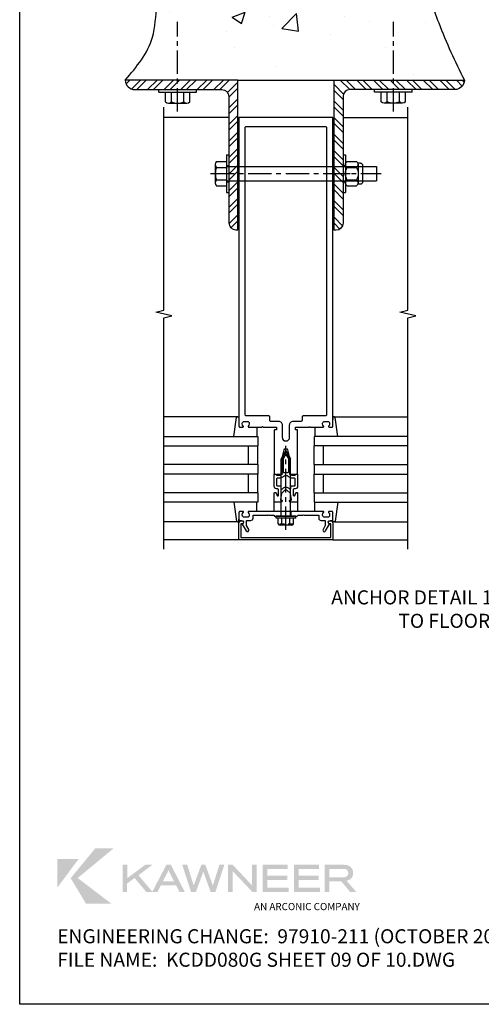
# Model space of a CAD drawing. Extents: x 0 to 136, y 0 to 88.
# Drawn here: x 0 to 13, y 0 to 27 of the extents above; entities that cross this region are included whole.
import ezdxf

# ---------------------------------------------------------------- set-up
doc = ezdxf.new("R2010")
doc.units = 0
doc.header["$LTSCALE"] = 0.5
doc.header["$MEASUREMENT"] = 0
doc.linetypes.add('CENTER', pattern=[2, 1.25, -0.25, 0.25, -0.25])
doc.linetypes.add('HIDDEN', pattern=[0.375, 0.25, -0.125])
doc.layers.get('0').update_dxf_attribs({"color": 4, "linetype": 'CONTINUOUS'})
for name, color, linetype in [('CENTER', 1, 'CENTER'), ('FORMAT', 7, 'CONTINUOUS'), ('HIDDEN', 3, 'HIDDEN'), ('Kawneer Logo-English', 7, 'CONTINUOUS'), ('TEXT', 3, 'CONTINUOUS')]:
    doc.layers.add(name, color=color, linetype=linetype)
doc.styles.get("Standard").update_dxf_attribs({"font": 'arial.ttf'})

# ---------------------------------------------------------------- blocks, each defined once
blk = doc.blocks.new('B162005')
blk.add_lwpolyline([(-0.469, -0.335), (-0.454, -0.35), (-0.325, -0.35), (-0.3, -0.375), (-0.015, -0.375), (0, -0.36), (0.015, -0.375), (0.3, -0.375), (0.325, -0.35), (0.454, -0.35), (0.469, -0.335), (0.484, -0.35), (0.876, -0.35), (0.876, -0.426, 0.414214), (0.936, -0.486), (1.05, -0.486), (1.05, -0.621), (0.989, -0.726, 1), (1.059, -0.766), (1.164, -0.583, -0.84909), (1.18, -0.486), (1.22, -0.486, 0.414214), (1.25, -0.456), (1.25, -0.27, 0.414214), (1.23, -0.25), (1.148, -0.25, 0.669376), (1.137, -0.276, -0.199773), (1.164, -0.339), (1.164, -0.35, -0.414214), (1.114, -0.4), (1.026, -0.4, -0.414214), (0.976, -0.35), (0.976, -0.339, -0.199773), (1.003, -0.276, 0.669376), (0.992, -0.25), (0.225, -0.25), (0.21, -0.235), (0.195, -0.25), (-0.195, -0.25), (-0.21, -0.235), (-0.225, -0.25), (-0.992, -0.25, 0.669376), (-1.003, -0.276, -0.199773), (-0.976, -0.339), (-0.976, -0.35, -0.414214), (-1.026, -0.4), (-1.114, -0.4, -0.414214), (-1.164, -0.35), (-1.164, -0.339, -0.199773), (-1.137, -0.276, 0.669376), (-1.148, -0.25), (-1.23, -0.25, 0.414214), (-1.25, -0.27), (-1.25, -0.456, 0.414214), (-1.22, -0.486), (-1.18, -0.486, -0.84909), (-1.164, -0.583), (-1.059, -0.766, 1), (-0.989, -0.726), (-1.05, -0.621), (-1.05, -0.486), (-0.936, -0.486, 0.414214), (-0.876, -0.426), (-0.876, -0.35), (-0.484, -0.35)], format="xyb", close=True)
blk = doc.blocks.new('B162335')
at = {"layer": 'HIDDEN'}
for p, q in [((-0.133, -0.25), (-0.133, -0.375)), ((0.133, -0.25), (0.133, -0.375))]:
    blk.add_line(p, q, dxfattribs=at)
blk.add_blockref('B162005', (0, 0))
blk = doc.blocks.new('B162006')
blk.add_lwpolyline([(-1.2, -0.94), (1.2, -0.94), (1.2, -0.576), (1.17, -0.576, -1), (1.17, -0.496), (1.19, -0.496, -0.414214), (1.25, -0.556), (1.25, -1), (-1.25, -1), (-1.25, -0.556, -0.414214), (-1.19, -0.496), (-1.17, -0.496, -1), (-1.17, -0.576), (-1.2, -0.576)], format="xyb", close=True)
blk = doc.blocks.new('B162310-M')
for p, q in [((-0.313, -0.25), (-0.313, 0)), ((0.313, 0), (0.313, -0.25))]:
    blk.add_line(p, q)
blk = doc.blocks.new('B027850-M')
blk.add_line((-0.3, 0.15), (-0.3, 0.4))
blk.add_lwpolyline([(0.314, 0.4), (0.242, -0.103, -0.373552), (0.223, -0.12), (0.2, -0.12, -0.414214), (0.18, -0.1), (0.18, -0.056)], format="xyb")
blk = doc.blocks.new('B171300M')
for points in [[(0.747, 0.277), (0.721, 0.251, 0.198912), (0.715, 0.237), (0.715, 0.163, 0.198912), (0.721, 0.149), (0.741, 0.129, -0.198912), (0.744, 0.121), (0.744, 0.106, 0.453546), (0.757, 0.094, -0.007471), (0.804, 0.1), (1.174, 0.1), (1.261, 0.05, -0.57735), (1.261, -0.05), (1.174, -0.1), (0.804, -0.1, -0.007471), (0.757, -0.094, 0.453546), (0.744, -0.106), (0.744, -0.121, -0.198912), (0.741, -0.129), (0.721, -0.149, 0.198912), (0.715, -0.163), (0.715, -0.237, 0.198912), (0.721, -0.251), (0.747, -0.277, -0.198912), (0.75, -0.285), (0.75, -0.301, -0.414214), (0.738, -0.313), (0.42, -0.313, -0.414214), (0.357, -0.25), (0.357, -0.226, 0.414214), (0.326, -0.195), (0.19, -0.195, 0.414214), (0.17, -0.215), (0.17, -0.223, 0.414214), (0.19, -0.243), (0.193, -0.243, -0.131652), (0.203, -0.246), (0.247, -0.271, -0.267949), (0.257, -0.288), (0.257, -0.293, -0.414214), (0.237, -0.313), (0.012, -0.313, -0.414214), (0, -0.301), (0, -0.133, -0.267949), (0.01, -0.116), (0.038, -0.1, -0.57735), (0.05, -0.106), (0.05, -0.127, 0.466308), (0.073, -0.146), (0.232, -0.118, 0.176327), (0.243, -0.112), (0.316, -0.025, 0.36397), (0.316, 0.025), (0.243, 0.112, 0.176327), (0.232, 0.118), (0.073, 0.146, 0.466308), (0.05, 0.127), (0.05, 0.106, -0.57735), (0.038, 0.1), (0.01, 0.116, -0.267949), (0, 0.133), (0, 0.301, -0.414214), (0.012, 0.313), (0.237, 0.313, -0.414214), (0.257, 0.293), (0.257, 0.288, -0.267949), (0.247, 0.271), (0.203, 0.246, -0.131652), (0.193, 0.243), (0.19, 0.243, 0.414214), (0.17, 0.223), (0.17, 0.215, 0.414214), (0.19, 0.195), (0.326, 0.195, 0.414214), (0.357, 0.226), (0.357, 0.25, -0.414214), (0.42, 0.313), (0.738, 0.313, -0.414214), (0.75, 0.301), (0.75, 0.285, -0.198912)], [(0.388, 0.124, 0.414214), (0.428, 0.164), (0.428, 0.222, -0.414214), (0.448, 0.242), (0.624, 0.242, -0.414214), (0.644, 0.222), (0.644, 0.173, 0.109518), (0.652, 0.14), (0.679, 0.08, 0.092094), (0.696, 0.057, -0.424958), (0.696, -0.057, 0.092094), (0.679, -0.08), (0.652, -0.14, 0.109518), (0.644, -0.173), (0.644, -0.222, -0.414214), (0.624, -0.242), (0.448, -0.242, -0.414214), (0.428, -0.222), (0.428, -0.164, 0.414214), (0.388, -0.124), (0.367, -0.124, -0.63707), (0.352, -0.092), (0.37, -0.071, 0.36397), (0.37, 0.071), (0.352, 0.092, -0.63707), (0.367, 0.124)], [(1.243, -0.019), (1.163, -0.065), (0.806, -0.065, -0.001063), (0.799, -0.064, -0.506849), (0.783, -0.036, 0.103752), (0.791, 0, 0.103752), (0.783, 0.036, -0.506849), (0.799, 0.064, -0.001063), (0.806, 0.065), (1.163, 0.065), (1.243, 0.019, -0.57735)]]:
    blk.add_lwpolyline(points, format="xyb", close=True)
blk = doc.blocks.new('B128960')
for p, q in [((-0.24, -0.153), (-0.24, 0.156)), ((-0.205, 0.206), (-0.05, 0.206)), ((-0.205, 0.105), (-0.05, 0.105)), ((-0.05, -0.26), (-0.05, 0.26)), ((-0.05, 0.26), (0, 0.26)), ((0, -0.26), (0, 0.26)), ((0, 0.125), (1.533, 0.125)), ((1.75, 0), (1.533, 0.125)), ((1.75, 0), (1.533, -0.125)), ((-0.205, -0.101), (-0.05, -0.101)), ((-0.205, -0.203), (-0.05, -0.203)), ((-0.05, -0.26), (0, -0.26)), ((0, -0.125), (1.533, -0.125))]:
    blk.add_line(p, q)
for centre, radius, start, end in [((-0.186, 0.155), 0.0543, 110.9107, 249.0893), ((-0.071, 0.002), 0.169, 142.5556, 217.4444), ((-0.186, -0.152), 0.0543, 110.9107, 249.0893)]:
    blk.add_arc(centre, radius, start, end)
at = {"layer": 'CENTER'}
blk.add_line((-0.365, 0), (1.875, 0), dxfattribs=at)
at = {"layer": 'HIDDEN'}
for p, q in [((-0.228, 0.19), (-0.209, 0.19)), ((-0.209, -0.187), (-0.209, 0.19)), ((-0.228, -0.187), (-0.209, -0.187))]:
    blk.add_line(p, q, dxfattribs=at)
blk = doc.blocks.new('B162064')
for points in [[(-0.253, 1.24), (-0.253, 1.184, -0.414214), (-0.263, 1.174), (-0.303, 1.174, 0.414214), (-0.313, 1.164), (-0.313, 0), (-0.273, 0), (-0.258, -0.015), (-0.243, 0), (-0.17, 0), (-0.155, -0.015), (-0.14, 0), (-0.1, 0), (-0.1, 0.43), (-0.042, 0.648, -0.767327), (0.042, 0.648), (0.1, 0.43), (0.1, 0), (0.14, 0), (0.155, -0.015), (0.17, 0), (0.243, 0), (0.258, -0.015), (0.273, 0), (0.313, 0), (0.313, 1.164, 0.414214), (0.303, 1.174), (0.263, 1.174, -0.414214), (0.253, 1.184), (0.253, 1.24, -0.414214), (0.263, 1.25), (0.61, 1.25), (0.625, 1.265), (0.64, 1.25), (0.992, 1.25, 0.669376), (1.003, 1.276, -0.199773), (0.976, 1.339), (0.976, 1.35, -0.414214), (1.026, 1.4), (1.114, 1.4, -0.414214), (1.164, 1.35), (1.164, 1.339, -0.199773), (1.137, 1.276, 0.669376), (1.148, 1.25), (1.23, 1.25, 0.414214), (1.25, 1.27), (1.25, 9.5), (-1.25, 9.5), (-1.25, 1.27, 0.414214), (-1.23, 1.25), (-1.148, 1.25, 0.669376), (-1.137, 1.276, -0.199773), (-1.164, 1.339), (-1.164, 1.35, -0.414214), (-1.114, 1.4), (-1.026, 1.4, -0.414214), (-0.976, 1.35), (-0.976, 1.339, -0.199773), (-1.003, 1.276, 0.669376), (-0.992, 1.25), (-0.64, 1.25), (-0.625, 1.265), (-0.61, 1.25), (-0.263, 1.25, -0.414214)], [(-0.1, 1.306), (-0.1, 0.98, 1), (0.1, 0.98), (0.1, 1.306, -0.414214), (0.2, 1.406), (0.408, 1.406, 0.414214), (0.438, 1.436), (0.438, 1.526, -0.414214), (0.468, 1.556), (1.064, 1.556, 0.414214), (1.094, 1.586), (1.094, 9.22, 0.414214), (1.064, 9.25), (-1.064, 9.25, 0.414214), (-1.094, 9.22), (-1.094, 1.586, 0.414214), (-1.064, 1.556), (-0.468, 1.556, -0.414214), (-0.438, 1.526), (-0.438, 1.436, 0.414214), (-0.408, 1.406), (-0.2, 1.406, -0.414214)]]:
    blk.add_lwpolyline(points, format="xyb", close=True)
blk = doc.blocks.new('B977176')
for p, q in [((-0.264, 0.324), (0, 0.324)), ((0, 0.324), (0, -0.324)), ((-0.295, 0.243), (-0.295, -0.243)), ((-0.264, 0.162), (0, 0.162)), ((0, 0.188), (4, 0.188)), ((4, 0.188), (4, -0.188)), ((-0.264, -0.162), (0, -0.162)), ((0, -0.188), (4, -0.188)), ((-0.264, -0.324), (0, -0.324))]:
    blk.add_line(p, q)
for centre, radius, start, end in [((-0.173, 0.243), 0.122, 138.1702, 221.8299), ((0.145, 0), 0.44, 158.3646, 201.6354), ((-0.173, -0.243), 0.122, 138.1701, 221.8299)]:
    blk.add_arc(centre, radius, start, end)
at = {"layer": 'CENTER'}
blk.add_line((-0.42, 0), (4.125, 0), dxfattribs=at)
blk = doc.blocks.new('B028373')
for p, q in [((-0.065, 0.5), (-0.065, -0.5)), ((-0.065, 0.5), (0, 0.5)), ((0, 0.5), (0, -0.5)), ((-0.065, -0.5), (0, -0.5))]:
    blk.add_line(p, q)
at = {"layer": 'CENTER'}
blk.add_line((-0.19, 0), (0.125, 0), dxfattribs=at)
at = {"layer": 'HIDDEN'}
for p, q in [((-0.064, 0.219), (0, 0.219)), ((-0.064, -0.219), (0, -0.219))]:
    blk.add_line(p, q, dxfattribs=at)
blk = doc.blocks.new('B128392')
for p, q in [((-0.4, 0.282), (-0.329, 0.282)), ((-0.044, 0.325), (-0.293, 0.325)), ((-0.455, 0.227), (-0.455, -0.227)), ((-0.337, 0.246), (-0.337, -0.246)), ((-0.044, 0.166), (-0.293, 0.166)), ((0, 0.246), (0, -0.246)), ((-0.044, -0.166), (-0.293, -0.166)), ((-0.4, -0.282), (-0.329, -0.282)), ((-0.044, -0.325), (-0.293, -0.325))]:
    blk.add_line(p, q)
for centre, radius, start, end in [((-0.4, 0.227), 0.055, 90, 180), ((-0.243, 0.246), 0.0936, 122.0037, 237.9959), ((-0.094, 0.246), 0.0936, 302.0041, 57.9963), ((-0.001, 0), 0.336, 150.355, 209.6449), ((-0.336, 0), 0.336, 330.3551, 29.645), ((-0.4, -0.227), 0.055, 180, 270), ((-0.243, -0.246), 0.0936, 122.0044, 237.9956), ((-0.094, -0.246), 0.0936, 302.0044, 57.9956)]:
    blk.add_arc(centre, radius, start, end)
blk = doc.blocks.new('hex head')
for p, q in [((-0.5, 0), (0.5, 0)), ((-0.5, -0.065), (-0.5, 0)), ((0.5, -0.065), (0.5, 0)), ((-0.5, -0.065), (0.5, -0.065)), ((-0.324, -0.329), (-0.324, -0.065)), ((-0.324, -0.065), (0.324, -0.065)), ((-0.162, -0.329), (-0.162, -0.065)), ((0.162, -0.329), (0.162, -0.065)), ((0.324, -0.329), (0.324, -0.065)), ((-0.243, -0.36), (0.243, -0.36))]:
    blk.add_line(p, q)
for centre, radius, start, end in [((-0.243, -0.238), 0.122, 228.1702, 311.8299), ((0, 0.08), 0.44, 248.3646, 291.6354), ((0.243, -0.238), 0.122, 228.1701, 311.8299)]:
    blk.add_arc(centre, radius, start, end)
blk = doc.blocks.new('B027477-M3')
for p, q in [((-1, 0.031), (1, 0.031)), ((-1, 0), (-1, 0.031)), ((1, 0), (-1, 0)), ((1, 0.031), (1, 0))]:
    blk.add_line(p, q)
blk = doc.blocks.new('Kawneer Logo English')
at = {"layer": 'Kawneer Logo-English'}
for points in [[(0.2706, 0.0336), (0.2688, 0.035), (0.2633, 0.0391), (0.255, 0.0454), (0.2442, 0.0536), (0.2314, 0.0633), (0.2173, 0.0741), (0.202, 0.0857), (0.1863, 0.0976), (0.1706, 0.1096), (0.1553, 0.1211), (0.1411, 0.132), (0.1285, 0.1417), (0.1176, 0.15), (0.1094, 0.1563), (0.1041, 0.1604), (0.1023, 0.1619), (0.1044, 0.1637), (0.1101, 0.1683), (0.1189, 0.1757), (0.1304, 0.1851), (0.1439, 0.1963), (0.159, 0.2087), (0.1751, 0.2221), (0.1917, 0.2359), (0.2083, 0.2496), (0.2244, 0.2628), (0.2395, 0.2753), (0.253, 0.2864), (0.2644, 0.2959), (0.2731, 0.3031), (0.2788, 0.3078), (0.2808, 0.3095), (0.2799, 0.3095), (0.277, 0.3096), (0.2725, 0.3096), (0.2666, 0.3096), (0.2597, 0.3096), (0.252, 0.3096), (0.2438, 0.3096), (0.2352, 0.3096), (0.2267, 0.3096), (0.2184, 0.3095), (0.2106, 0.3095), (0.2037, 0.3095), (0.1979, 0.3095), (0.1933, 0.3095), (0.1904, 0.3095), (0.1894, 0.3095), (0.188, 0.3078), (0.1841, 0.303), (0.1781, 0.2958), (0.1702, 0.2862), (0.161, 0.2751), (0.1507, 0.2625), (0.1396, 0.2491), (0.1283, 0.2352), (0.1169, 0.2214), (0.1059, 0.208), (0.0955, 0.1955), (0.0863, 0.1843), (0.0785, 0.1748), (0.0724, 0.1675), (0.0686, 0.1627), (0.0672, 0.1612), (0.068, 0.1597), (0.0704, 0.1556), (0.0743, 0.1493), (0.0791, 0.1412), (0.0849, 0.1315), (0.0913, 0.1208), (0.0982, 0.1092), (0.1053, 0.0973), (0.1124, 0.0855), (0.1193, 0.0739), (0.1257, 0.0632), (0.1315, 0.0535), (0.1364, 0.0454), (0.1402, 0.0391), (0.1426, 0.035), (0.1435, 0.0336)], [(0.0002, 0.2564), (0, 0.1137), (0.0012, 0.1153), (0.0046, 0.1197), (0.0099, 0.1268), (0.0167, 0.136), (0.0248, 0.1468), (0.0339, 0.1588), (0.0435, 0.1717), (0.0535, 0.185), (0.0634, 0.1984), (0.073, 0.2112), (0.0821, 0.2234), (0.0902, 0.2342), (0.097, 0.2433), (0.1022, 0.2503), (0.1057, 0.2549), (0.1069, 0.2565)], [(0.8092, 0.2278), (0.7789, 0.1309), (0.7782, 0.1288), (0.7776, 0.127), (0.7771, 0.1253), (0.7767, 0.1238), (0.7764, 0.1249), (0.7761, 0.126), (0.7759, 0.1268), (0.7758, 0.1272), (0.7756, 0.128), (0.7751, 0.1292), (0.774, 0.1323), (0.7721, 0.1373), (0.7698, 0.1436), (0.7671, 0.1512), (0.764, 0.1596), (0.7606, 0.1686), (0.7573, 0.1779), (0.7539, 0.1872), (0.7506, 0.1962), (0.7475, 0.2046), (0.7448, 0.2122), (0.7424, 0.2185), (0.7406, 0.2235), (0.7395, 0.2266), (0.7391, 0.2278), (0.7191, 0.2278), (0.6843, 0.1336), (0.6832, 0.1306), (0.6824, 0.1282), (0.6817, 0.1261), (0.6812, 0.1241), (0.6809, 0.1251), (0.6805, 0.1262), (0.6802, 0.1273), (0.6799, 0.1287), (0.6795, 0.1298), (0.6785, 0.1329), (0.677, 0.1378), (0.675, 0.1442), (0.6726, 0.1516), (0.67, 0.16), (0.6672, 0.169), (0.6643, 0.1782), (0.6614, 0.1875), (0.6586, 0.1964), (0.656, 0.2047), (0.6536, 0.2123), (0.6516, 0.2186), (0.6501, 0.2235), (0.6491, 0.2266), (0.6488, 0.2278), (0.6238, 0.2278), (0.6676, 0.0927), (0.6923, 0.0927), (0.726, 0.1855), (0.727, 0.1883), (0.7278, 0.1906), (0.7285, 0.1928), (0.729, 0.1947), (0.7299, 0.1922), (0.7307, 0.1894), (0.7318, 0.1863), (0.7331, 0.1827), (0.7655, 0.0927), (0.7896, 0.0927), (0.8341, 0.2278), (0.8306, 0.2278)], [(0.9726, 0.2278), (0.9726, 0.1355), (0.973, 0.1265), (0.973, 0.1255), (0.9731, 0.1238), (0.9717, 0.1254), (0.9711, 0.1263), (0.9642, 0.1339), (0.8756, 0.2278), (0.853, 0.2278), (0.853, 0.0927), (0.8757, 0.0927), (0.8757, 0.1928), (0.8757, 0.1931), (0.8756, 0.194), (0.8755, 0.1953), (0.8754, 0.1968), (0.8756, 0.1965), (0.8757, 0.1963), (0.8765, 0.1955), (0.8782, 0.1936), (0.8798, 0.1918), (0.8805, 0.1909), (0.8816, 0.1898), (0.8845, 0.1867), (0.8892, 0.1819), (0.8952, 0.1756), (0.9021, 0.1681), (0.91, 0.1598), (0.9184, 0.151), (0.9272, 0.1418), (0.9358, 0.1326), (0.9442, 0.1237), (0.9521, 0.1154), (0.9591, 0.108), (0.965, 0.1017), (0.9696, 0.0969), (0.9726, 0.0938), (0.9736, 0.0927), (0.9952, 0.0927), (0.9952, 0.2278), (0.9927, 0.2278)], [(1.0494, 0.1526), (1.0512, 0.1526), (1.0549, 0.1526), (1.0602, 0.1526), (1.0668, 0.1526), (1.0744, 0.1526), (1.0827, 0.1526), (1.0915, 0.1526), (1.1006, 0.1526), (1.1095, 0.1526), (1.1182, 0.1526), (1.1262, 0.1526), (1.1334, 0.1526), (1.1396, 0.1526), (1.1442, 0.1526), (1.1472, 0.1526), (1.1482, 0.1526), (1.1482, 0.173), (1.1472, 0.173), (1.1442, 0.173), (1.1396, 0.173), (1.1335, 0.173), (1.1262, 0.173), (1.1182, 0.173), (1.1095, 0.173), (1.1006, 0.173), (1.0915, 0.173), (1.0827, 0.173), (1.0744, 0.173), (1.0668, 0.173), (1.0602, 0.173), (1.0549, 0.173), (1.0512, 0.173), (1.0494, 0.173), (1.0494, 0.1754), (1.0494, 0.1794), (1.0494, 0.1844), (1.0494, 0.1899), (1.0494, 0.1953), (1.0494, 0.2003), (1.0494, 0.2043), (1.0494, 0.2067), (1.0512, 0.2067), (1.055, 0.2067), (1.0605, 0.2067), (1.0672, 0.2067), (1.075, 0.2067), (1.0835, 0.2067), (1.0925, 0.2067), (1.1019, 0.2067), (1.1111, 0.2067), (1.12, 0.2067), (1.1283, 0.2067), (1.1356, 0.2067), (1.1419, 0.2067), (1.1466, 0.2067), (1.1497, 0.2067), (1.1508, 0.2067), (1.1508, 0.2278), (1.1483, 0.2278), (1.0259, 0.2278), (1.0259, 0.0927), (1.1556, 0.0927), (1.1556, 0.1137), (1.1545, 0.1137), (1.1512, 0.1137), (1.1462, 0.1137), (1.1397, 0.1137), (1.1319, 0.1137), (1.1232, 0.1137), (1.1139, 0.1137), (1.1043, 0.1137), (1.0945, 0.1137), (1.0851, 0.1137), (1.0761, 0.1137), (1.0679, 0.1137), (1.0609, 0.1137), (1.0552, 0.1137), (1.0513, 0.1137), (1.0494, 0.1137), (1.0494, 0.1164), (1.0494, 0.1209), (1.0494, 0.1267), (1.0494, 0.1331), (1.0494, 0.1395), (1.0494, 0.1453), (1.0494, 0.1499)], [(1.2056, 0.1526), (1.2075, 0.1526), (1.2112, 0.1526), (1.2165, 0.1526), (1.223, 0.1526), (1.2306, 0.1526), (1.239, 0.1526), (1.2478, 0.1526), (1.2568, 0.1526), (1.2658, 0.1526), (1.2744, 0.1526), (1.2826, 0.1526), (1.2897, 0.1526), (1.2958, 0.1526), (1.3005, 0.1526), (1.3035, 0.1526), (1.3045, 0.1526), (1.3045, 0.173), (1.3035, 0.173), (1.3005, 0.173), (1.2958, 0.173), (1.2897, 0.173), (1.2826, 0.173), (1.2744, 0.173), (1.2658, 0.173), (1.2568, 0.173), (1.2478, 0.173), (1.239, 0.173), (1.2306, 0.173), (1.223, 0.173), (1.2165, 0.173), (1.2112, 0.173), (1.2075, 0.173), (1.2056, 0.173), (1.2056, 0.1754), (1.2056, 0.1794), (1.2056, 0.1844), (1.2056, 0.1899), (1.2056, 0.1953), (1.2056, 0.2003), (1.2056, 0.2043), (1.2056, 0.2067), (1.2075, 0.2067), (1.2113, 0.2067), (1.2167, 0.2067), (1.2234, 0.2067), (1.2313, 0.2067), (1.2397, 0.2067), (1.2489, 0.2067), (1.2581, 0.2067), (1.2674, 0.2067), (1.2762, 0.2067), (1.2845, 0.2067), (1.2919, 0.2067), (1.2981, 0.2067), (1.3029, 0.2067), (1.306, 0.2067), (1.3071, 0.2067), (1.3071, 0.2278), (1.3046, 0.2278), (1.1822, 0.2278), (1.1822, 0.0927), (1.3119, 0.0927), (1.3119, 0.1137), (1.3107, 0.1137), (1.3075, 0.1137), (1.3024, 0.1137), (1.2959, 0.1137), (1.2882, 0.1137), (1.2795, 0.1137), (1.2702, 0.1137), (1.2605, 0.1137), (1.2508, 0.1137), (1.2413, 0.1137), (1.2324, 0.1137), (1.2242, 0.1137), (1.2172, 0.1137), (1.2115, 0.1137), (1.2076, 0.1137), (1.2056, 0.1137), (1.2056, 0.1164), (1.2056, 0.1209), (1.2056, 0.1267), (1.2056, 0.1331), (1.2056, 0.1395), (1.2056, 0.1453), (1.2056, 0.1499)]]:
    blk.add_hatch(color=256, dxfattribs=at).paths.add_polyline_path(points)
h = blk.add_hatch(color=256, dxfattribs=at)
h.paths.add_polyline_path([(0.527, 0.1446), (0.529, 0.1487), (0.5323, 0.1552), (0.5365, 0.1634), (0.541, 0.1723), (0.5453, 0.1808), (0.5491, 0.1882), (0.5516, 0.1932), (0.5526, 0.1952), (0.5528, 0.1958), (0.5534, 0.1971), (0.5542, 0.199), (0.555, 0.2013), (0.5555, 0.2001), (0.5561, 0.1989), (0.5567, 0.1975), (0.5575, 0.1959), (0.5583, 0.1943), (0.5606, 0.1896), (0.564, 0.1829), (0.568, 0.1749), (0.5724, 0.1662), (0.5766, 0.1578), (0.5803, 0.1503), (0.5831, 0.1446), (0.5791, 0.1446), (0.5725, 0.1446), (0.5642, 0.1446), (0.555, 0.1446), (0.5459, 0.1446), (0.5376, 0.1446), (0.5311, 0.1446)], flags=16)
h.paths.add_polyline_path([(0.5657, 0.2278), (0.5444, 0.2278), (0.4748, 0.0934), (0.473, 0.0956), (0.47, 0.0991), (0.4661, 0.1037), (0.4616, 0.1091), (0.4563, 0.1153), (0.4507, 0.122), (0.4448, 0.1291), (0.4387, 0.1362), (0.4327, 0.1433), (0.4269, 0.1502), (0.4215, 0.1567), (0.4165, 0.1626), (0.4123, 0.1675), (0.4089, 0.1715), (0.4065, 0.1744), (0.4053, 0.1758), (0.4067, 0.1769), (0.4094, 0.1789), (0.4132, 0.1817), (0.4179, 0.1852), (0.4232, 0.1891), (0.4291, 0.1935), (0.4353, 0.1982), (0.4416, 0.2029), (0.4479, 0.2076), (0.454, 0.2121), (0.4596, 0.2163), (0.4646, 0.22), (0.4689, 0.2232), (0.4721, 0.2256), (0.4743, 0.2272), (0.475, 0.2278), (0.4674, 0.2278), (0.4396, 0.2278), (0.4386, 0.227), (0.4359, 0.2251), (0.4318, 0.2221), (0.4264, 0.2181), (0.4201, 0.2133), (0.4129, 0.208), (0.4051, 0.2023), (0.397, 0.1963), (0.3889, 0.1904), (0.3809, 0.1845), (0.3733, 0.1788), (0.3663, 0.1737), (0.3602, 0.1691), (0.355, 0.1654), (0.3513, 0.1626), (0.3491, 0.161), (0.3491, 0.1631), (0.3491, 0.1663), (0.3491, 0.1703), (0.3491, 0.175), (0.3491, 0.1802), (0.3491, 0.1858), (0.3491, 0.1917), (0.3491, 0.1975), (0.3491, 0.2033), (0.3491, 0.2088), (0.3491, 0.214), (0.3491, 0.2185), (0.3491, 0.2223), (0.3491, 0.2252), (0.3491, 0.2271), (0.3491, 0.2278), (0.3258, 0.2278), (0.3258, 0.0927), (0.3487, 0.0927), (0.3487, 0.0944), (0.3487, 0.0988), (0.3487, 0.1052), (0.3487, 0.1126), (0.3487, 0.12), (0.3487, 0.1267), (0.3487, 0.1318), (0.3487, 0.1343), (0.3507, 0.1357), (0.3549, 0.1388), (0.3605, 0.1429), (0.3669, 0.1476), (0.3733, 0.1523), (0.3792, 0.1566), (0.3837, 0.1599), (0.3862, 0.1618), (0.3873, 0.1604), (0.3895, 0.1578), (0.3925, 0.1542), (0.3965, 0.1495), (0.4009, 0.1443), (0.4058, 0.1384), (0.4109, 0.1322), (0.4162, 0.126), (0.4216, 0.1196), (0.4266, 0.1137), (0.4313, 0.108), (0.4355, 0.1029), (0.4391, 0.0987), (0.4418, 0.0955), (0.4436, 0.0934), (0.4442, 0.0927), (0.4743, 0.0927), (0.4754, 0.0927), (0.5008, 0.0927), (0.5015, 0.094), (0.5032, 0.0973), (0.5055, 0.1021), (0.5083, 0.1077), (0.5111, 0.1135), (0.5137, 0.1186), (0.5157, 0.1226), (0.5167, 0.1248), (0.518, 0.1248), (0.5207, 0.1248), (0.5246, 0.1248), (0.5296, 0.1248), (0.5353, 0.1248), (0.5415, 0.1248), (0.5482, 0.1248), (0.5551, 0.1248), (0.562, 0.1248), (0.5688, 0.1248), (0.575, 0.1248), (0.5807, 0.1248), (0.5856, 0.1248), (0.5896, 0.1248), (0.5923, 0.1248), (0.5936, 0.1248), (0.5946, 0.1226), (0.5966, 0.1186), (0.5992, 0.1135), (0.602, 0.1077), (0.6048, 0.1021), (0.6071, 0.0973), (0.6088, 0.094), (0.6094, 0.0927), (0.6364, 0.0927), (0.5672, 0.2278)])
h = blk.add_hatch(color=256, dxfattribs=at)
h.paths.add_polyline_path([(1.3584, 0.1651), (1.3584, 0.168), (1.3584, 0.1729), (1.3584, 0.1792), (1.3584, 0.1862), (1.3584, 0.1931), (1.3584, 0.1995), (1.3584, 0.2044), (1.3584, 0.2072), (1.3599, 0.2072), (1.3627, 0.2072), (1.3664, 0.2072), (1.3711, 0.2072), (1.3764, 0.2072), (1.3823, 0.2072), (1.3883, 0.2072), (1.3946, 0.2072), (1.4008, 0.2072), (1.4067, 0.2072), (1.4123, 0.2072), (1.4173, 0.2072), (1.4214, 0.2072), (1.4245, 0.2072), (1.4266, 0.2072), (1.4273, 0.2072), (1.431, 0.2071), (1.4343, 0.2069), (1.4359, 0.2067), (1.4374, 0.2064), (1.4389, 0.2061), (1.4404, 0.2056), (1.4417, 0.2051), (1.443, 0.2045), (1.4442, 0.2037), (1.4454, 0.2029), (1.4466, 0.2018), (1.4476, 0.2007), (1.4486, 0.1993), (1.4495, 0.1978), (1.4504, 0.1961), (1.4511, 0.1945), (1.4516, 0.193), (1.452, 0.1914), (1.4522, 0.19), (1.4524, 0.1887), (1.4524, 0.1875), (1.4525, 0.1863), (1.4524, 0.1845), (1.4522, 0.1828), (1.4519, 0.181), (1.4514, 0.1794), (1.4508, 0.1779), (1.4501, 0.1765), (1.4493, 0.1751), (1.4483, 0.1737), (1.447, 0.1723), (1.4457, 0.1711), (1.4443, 0.17), (1.4428, 0.169), (1.4412, 0.1682), (1.4396, 0.1675), (1.4379, 0.1669), (1.4361, 0.1665), (1.4342, 0.166), (1.4324, 0.1657), (1.4304, 0.1655), (1.4285, 0.1654), (1.4244, 0.1652), (1.4202, 0.1651), (1.4177, 0.1651), (1.4111, 0.1651), (1.4018, 0.1651), (1.391, 0.1651), (1.38, 0.1651), (1.37, 0.1651), (1.3623, 0.1651)], flags=16)
h.paths.add_polyline_path([(1.4438, 0.1486), (1.4469, 0.1492), (1.4495, 0.1499), (1.4519, 0.1506), (1.454, 0.1515), (1.4559, 0.1522), (1.4576, 0.153), (1.4591, 0.154), (1.4606, 0.1549), (1.4621, 0.1558), (1.4634, 0.1569), (1.4647, 0.158), (1.4659, 0.1591), (1.467, 0.1602), (1.468, 0.1613), (1.4689, 0.1626), (1.4699, 0.1637), (1.4706, 0.1649), (1.4715, 0.1662), (1.4721, 0.1674), (1.4728, 0.1686), (1.4733, 0.1699), (1.4738, 0.1711), (1.4743, 0.1724), (1.4747, 0.1737), (1.4754, 0.1761), (1.4758, 0.1785), (1.4762, 0.1808), (1.4765, 0.1831), (1.4766, 0.1851), (1.4767, 0.1871), (1.4766, 0.1889), (1.4765, 0.1906), (1.4764, 0.1924), (1.4761, 0.1941), (1.4758, 0.1958), (1.4756, 0.1974), (1.4751, 0.199), (1.4746, 0.2006), (1.4742, 0.2021), (1.4735, 0.2036), (1.473, 0.2051), (1.4722, 0.2065), (1.4715, 0.2079), (1.4706, 0.2092), (1.4698, 0.2105), (1.4689, 0.2118), (1.4679, 0.213), (1.4669, 0.2141), (1.4658, 0.2154), (1.4647, 0.2164), (1.4635, 0.2174), (1.4622, 0.2184), (1.461, 0.2194), (1.4596, 0.2203), (1.4583, 0.2211), (1.4568, 0.222), (1.4554, 0.2227), (1.4538, 0.2234), (1.4523, 0.224), (1.4507, 0.2246), (1.4491, 0.2251), (1.4473, 0.2256), (1.4452, 0.2262), (1.4433, 0.2265), (1.4411, 0.2269), (1.4389, 0.2272), (1.4364, 0.2274), (1.4335, 0.2276), (1.43, 0.2277), (1.4261, 0.2278), (1.426, 0.2278), (1.3349, 0.2278), (1.3349, 0.0927), (1.3586, 0.0927), (1.3586, 0.0947), (1.3586, 0.1001), (1.3586, 0.108), (1.3586, 0.117), (1.3586, 0.1263), (1.3586, 0.1348), (1.3586, 0.1413), (1.3586, 0.1448), (1.3623, 0.1448), (1.3694, 0.1448), (1.3787, 0.1448), (1.389, 0.1448), (1.3993, 0.1448), (1.4082, 0.1448), (1.4147, 0.1448), (1.4177, 0.1448), (1.4201, 0.142), (1.4252, 0.136), (1.4323, 0.1276), (1.4403, 0.1181), (1.4482, 0.1087), (1.455, 0.1006), (1.4599, 0.0948), (1.4618, 0.0927), (1.4925, 0.0927), (1.4907, 0.0948), (1.4856, 0.1005), (1.4785, 0.1088), (1.4701, 0.1183), (1.4615, 0.1282), (1.4536, 0.1373), (1.4474, 0.1445)])
at = {"layer": 'Kawneer Logo-English', "insert": (1.5101, 0.0373), "char_height": 0.036, "attachment_point": 3}
blk.add_mtext_dynamic_manual_height_columns('{\\fArial TUR|b0|i0|c0|p34;\\T1.05;AN ARCONIC COMPANY}', width=0.61259, gutter_width=1, heights=[0], dxfattribs=at)

msp = doc.modelspace()

# ---------------------------------------------------------------- hatches: boundary and pattern name
h = msp.add_hatch()
h.set_pattern_fill('AR-CONC', color=256, scale=0.5)
h.set_pattern_definition([(50, (0, -1.4765), (3.5863, -0.31376), [0.375, -4.125]), (355, (0, -1.4765), (-0.69376, 3.76096), [0.3, -3.3]), (100.451, (0.299, -1.5026), (2.89254, 3.4472), [0.3187, -3.5057]), (46.184, (0, -0.4765), (5.3362, -0.8276), [0.5625, -6.1875]), (96.636, (0.4447, -0.5454), (4.6733, 4.8706), [0.47805, -5.2586]), (351.184, (0, -0.4765), (4.6733, 4.8706), [0.45, -4.95]), (21, (0.5, -0.7265), (2.98454, -2.0131), [0.375, -4.125]), (326, (0.5, -0.7265), (1.21658, 3.62575), [0.3, -3.3]), (71.451, (0.7487, -0.8942), (4.2011, 1.61266), [0.3187, -3.5057]), (37.5, (0, -1.4765), (0.0608, 1.66447), [0, -3.26, 0, -3.35, 0, -3.3125]), (7.5, (0, -1.4765), (1.31535, 1.97206), [0, -1.91, 0, -3.185, 0, -1.2625]), (327.5, (-1.115, -1.4765), (2.66911, -0.112774), [0, -1.25, 0, -3.9, 0, -5.175]), (317.5, (-1.615, -1.4765), (2.91593, 0.50052), [0, -1.625, 0, -2.59, 0, -3.675])])
edge = h.paths.add_edge_path()
edge.add_spline(control_points=[(12.188214, 24.99122), (11.959588, 25.487537), (11.561197, 26.352392), (11.099366, 27.861562), (9.327038, 28.434423), (7.50975, 27.867558), (5.796032, 28.739815), (3.836612, 27.947571), (4.15533, 26.148578), (3.506875, 25.346842), (3.219243, 24.99122)], knot_values=[0, 0, 0, 0, 1.659336978, 2.891465053, 4.472555441, 6.568629072, 8.386525841, 9.9771444, 11.652339891, 12.9877267, 12.9877267, 12.9877267, 12.9877267], degree=3, periodic=0)
edge.add_line((3.219243, 24.99122), (12.188214, 24.99122))
h = msp.add_hatch()
h.set_pattern_fill('STEEL', color=256, scale=2.5)
h.set_pattern_definition([(45, (-0.0312, 1e-14), (-0.220971, 0.220971), []), (45, (-0.0312, 0.15625), (-0.220971, 0.220971), [])])
h.paths.add_polyline_path([(4.550492, 24.99122), (3.188051, 24.99122, 0.416558679), (3.438043, 24.73922), (4.550492, 24.73922)])
h.paths.add_polyline_path([(6.184824, 24.99122), (4.550492, 24.99122), (4.550492, 24.73922), (5.757324, 24.73922, -0.414213562), (5.944824, 24.55172), (5.944824, 22.68722), (6.184824, 22.68722)])
h.paths.add_polyline_path([(6.184824, 22.68722), (5.944824, 22.68722), (5.944824, 22.49922), (6.184824, 22.49922)])
h.paths.add_polyline_path([(6.184824, 22.49922), (5.944824, 22.49922), (5.944824, 22.29922), (6.184824, 22.29922)])
h.paths.add_polyline_path([(6.184824, 22.29922), (5.944824, 22.29922), (5.944824, 21.191109, 0.414213562), (6.132324, 21.003609), (6.184824, 21.003609)])
h = msp.add_hatch()
h.set_pattern_fill('STEEL', color=256, scale=2.5, angle=90)
h.set_pattern_definition([(135, (0.0312, 1e-14), (-0.220971, -0.220971), []), (135, (-0.12505, 1e-14), (-0.220971, -0.220971), [])])
h.paths.add_polyline_path([(8.987224, 22.29922), (8.747224, 22.29922), (8.747224, 20.99122), (8.799724, 20.99122, 0.414213562), (8.987224, 21.17872)])
h.paths.add_polyline_path([(8.987224, 22.49922), (8.747224, 22.49922), (8.747224, 22.29922), (8.987224, 22.29922)])
h.paths.add_polyline_path([(8.987224, 22.68722), (8.747224, 22.68722), (8.747224, 22.49922), (8.987224, 22.49922)])
h.paths.add_polyline_path([(8.987224, 24.55172, -0.414213562), (9.174724, 24.73922), (10.359224, 24.73922), (10.359224, 24.99122), (8.747224, 24.99122), (8.747224, 22.68722), (8.987224, 22.68722)])
h.paths.add_polyline_path([(12.219406, 24.99122), (10.359224, 24.99122), (10.359224, 24.73922), (11.969414, 24.73922, 0.416558679)])

# ---------------------------------------------------------------- linework, layer by layer
for p, q in [((6.184824, 24.99122), (8.747224, 24.99122)), ((5.944824, 23.99922), (4.215704, 23.99922)), ((8.987224, 23.99922), (10.715704, 23.99922)), ((6.184707, 16.01922), (4.216024, 16.01922)), ((8.747341, 16.01922), (10.716024, 16.01922)), ((4.216024, 15.499145), (6.716024, 15.499145)), ((6.716024, 15.499145), (6.716024, 15.249145)), ((10.716024, 15.499145), (8.216024, 15.499145)), ((8.216024, 15.499145), (8.216024, 15.249145)), ((4.216024, 15.249145), (6.716024, 15.249145)), ((6.466024, 14.749145), (6.466024, 15.249145)), ((6.716024, 14.749145), (6.716024, 15.249145)), ((10.716024, 15.249145), (8.216024, 15.249145)), ((8.216024, 14.749145), (8.216024, 15.249145)), ((8.466024, 14.749145), (8.466024, 15.249145)), ((6.716024, 14.749145), (4.216024, 14.749145)), ((6.716024, 14.749145), (6.716024, 14.499145)), ((8.216024, 14.749145), (10.716024, 14.749145)), ((8.216024, 14.749145), (8.216024, 14.499145)), ((6.716024, 14.499145), (4.216024, 14.499145)), ((6.466024, 13.999145), (6.466024, 14.499145)), ((6.716024, 13.999145), (6.716024, 14.499145)), ((8.216024, 14.499145), (10.716024, 14.499145)), ((8.216024, 13.999145), (8.216024, 14.499145)), ((8.466024, 13.999145), (8.466024, 14.499145)), ((6.716024, 13.999145), (4.216024, 13.999145)), ((6.716024, 13.999145), (4.216024, 13.999145)), ((6.716024, 13.999145), (6.716024, 13.749145)), ((8.216024, 13.999145), (10.716024, 13.999145)), ((8.216024, 13.999145), (10.716024, 13.999145)), ((8.216024, 13.999145), (8.216024, 13.749145)), ((6.716024, 13.749145), (4.216024, 13.749145)), ((8.216024, 13.749145), (10.716024, 13.749145)), ((6.173389, 13.22922), (4.216024, 13.22922)), ((8.758659, 13.22922), (10.716024, 13.22922)), ((6.216024, 12.74922), (4.216024, 12.74922)), ((8.716024, 12.74922), (10.716024, 12.74922))]:
    msp.add_line(p, q)
at = {"linetype": 'Continuous'}
msp.add_lwpolyline([(3.188043, 24.99122), (3.188043, 24.98922, 0.414213562), (3.438043, 24.73922), (5.757324, 24.73922, -0.414213562), (5.944824, 24.55172), (5.944824, 21.191109, 0.414213562), (6.132324, 21.003609), (6.184824, 21.003609), (6.184824, 24.99122)], format="xyb", close=True, dxfattribs=at)
msp.add_lwpolyline([(9.174724, 24.73922, 0.414213562), (8.987224, 24.55172), (8.987224, 21.17872, -0.414213562), (8.799724, 20.99122), (8.747224, 20.99122), (8.747224, 24.99122), (12.219414, 24.99122), (12.219414, 24.98922, -0.414213562), (11.969414, 24.73922)], format="xyb", close=True)
for points in [[(4.216024, 12.49922), (4.216024, 18.65547), (4.428276, 18.70839), (4.003451, 18.814311), (4.215704, 18.867231), (4.215704, 24.273481)], [(10.716024, 12.49922), (10.716024, 18.65547), (10.928276, 18.70839), (10.503451, 18.814311), (10.715704, 18.867231), (10.715704, 24.273481)]]:
    msp.add_lwpolyline(points)
msp.add_spline([(3.188043, 24.99122), (3.913525, 26.131935), (4.221472, 27.778583), (5.653425, 28.471098), (7.439516, 28.132535), (9.533555, 28.22487), (10.996303, 27.624691), (11.53521, 26.516666), (12.219414, 24.99122)], degree=3)
at = {"layer": 'CENTER'}
for points in [[(4.581692, 24.154945), (4.581692, 26.542945)], [(10.328024, 24.154945), (10.328024, 26.542945)]]:
    msp.add_lwpolyline(points, dxfattribs=at)
at = {"layer": 'FORMAT'}
msp.add_lwpolyline([(136, 0.375), (0.375, 0.375), (0.375, 88)], dxfattribs=at)

# ---------------------------------------------------------------- block references
for name, p in [('hex head', (4.581692, 24.73922)), ('B162064', (7.466024, 14.49922)), ('B977176', (5.879824, 22.49922)), ('B028373', (5.944824, 22.49922)), ('B028373', (9.052224, 22.49922)), ('B162310-M', (7.466024, 13.74922)), ('B027850-M', (8.536024, 13.34922)), ('B162335', (7.466024, 13.74922)), ('B162006', (7.466024, 13.74922))]:
    msp.add_blockref(name, p)
at = {"xscale": -1}
for name, p in [('hex head', (10.328024, 24.73922)), ('B128392', (9.052224, 22.499238)), ('B027850-M', (6.396024, 13.34922))]:
    msp.add_blockref(name, p, dxfattribs=at)
at = {"rotation": 90}
for name, p in [('B027477-M3', (6.216024, 22.49922)), ('B128960', (7.466024, 13.37422)), ('B171300M', (7.466024, 13.74922))]:
    msp.add_blockref(name, p, dxfattribs=at)
at = {"xscale": -1, "rotation": 270}
msp.add_blockref('B027477-M3', (8.716024, 22.49922), dxfattribs=at)
at = {"color": 6, "rotation": 180}
msp.add_blockref('B027850-M', (6.396024, 15.89922), dxfattribs=at)
at = {"color": 6, "xscale": -1, "rotation": 180}
msp.add_blockref('B027850-M', (8.536024, 15.89922), dxfattribs=at)
at = {"xscale": 5.337000000000001, "yscale": 5.337000000000001, "zscale": 5.337000000000001}
msp.add_blockref('Kawneer Logo English', (1.375, 2.875), dxfattribs=at)

# ---------------------------------------------------------------- texts
at = {"layer": 'TEXT', "insert": (12.356399, 11.401533), "char_height": 0.375, "width": 7.51074352, "attachment_point": 2}
msp.add_mtext('ANCHOR DETAIL 1 ANCHORING TO FLOOR SLAB', dxfattribs=at)
at = {"layer": 'TEXT', "insert": (1.375, 2.375), "char_height": 0.375, "attachment_point": 1}
msp.add_mtext_dynamic_manual_height_columns('ENGINEERING CHANGE:  97910-211 (OCTOBER 2022)\\PFILE NAME:  KCDD080G SHEET 09 OF 10.DWG', width=14.22387531, gutter_width=1.25, heights=[0], dxfattribs=at)

doc.saveas('drawing.dxf')
